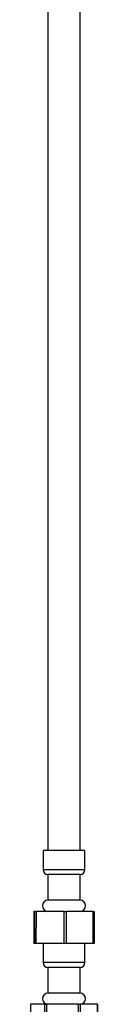
# Model space of a CAD drawing. Units: millimetres. Extents: x 5 to 995, y 5 to 995.
# Drawn here: x 163 to 174, y 343 to 496 of the extents above; entities that cross this region are included whole.
import ezdxf

# ---------------------------------------------------------------- set-up
doc = ezdxf.new("R2010")
doc.units = ezdxf.units.MM

msp = doc.modelspace()

# ---------------------------------------------------------------- linework, layer by layer
at = {"color": 7, "linetype": 'Continuous', "lineweight": 25}
for p, q in [((165.9, 513.98), (165.9, 366.6)), ((170.9, 366.6), (170.9, 513.98)), ((165.15, 366.6), (165.15, 363.6)), ((168.51, 366.6), (165.15, 366.6)), ((171.65, 366.6), (168.51, 366.6)), ((171.65, 363.6), (171.65, 366.6)), ((165.9, 362.85), (165.9, 358.85)), ((168.48, 362.85), (165.9, 362.85)), ((170.9, 362.85), (168.48, 362.85)), ((170.9, 358.85), (170.9, 362.85)), ((168.48, 358.85), (165.9, 358.85)), ((170.9, 358.85), (168.48, 358.85)), ((163.86, 357.1), (163.69, 357.1)), ((163.86, 357.1), (164.04, 357.1)), ((164.04, 357.1), (164.03, 352.1)), ((168.41, 357.1), (164.04, 357.1)), ((168.42, 352.1), (168.41, 357.1)), ((168.41, 357.1), (168.74, 357.1)), ((168.74, 357.1), (168.74, 352.1)), ((172.95, 357.1), (168.74, 357.1)), ((172.95, 352.1), (172.95, 357.1)), ((172.95, 357.1), (173.11, 357.1)), ((163.86, 352.1), (163.69, 352.1)), ((164.03, 352.1), (163.86, 352.1)), ((168.42, 352.1), (164.03, 352.1)), ((165.15, 352.1), (165.15, 349.1)), ((168.74, 352.1), (168.42, 352.1)), ((172.95, 352.1), (168.74, 352.1)), ((171.65, 349.1), (171.65, 352.1)), ((173.11, 352.1), (172.95, 352.1)), ((165.9, 348.35), (165.9, 344.35)), ((170.9, 348.35), (165.9, 348.35)), ((170.9, 344.35), (170.9, 348.35)), ((170.9, 344.35), (165.9, 344.35)), ((165.41, 342.6), (163.15, 342.6)), ((165.41, 342.6), (165.68, 342.6)), ((165.68, 342.6), (165.68, 337.6)), ((170.64, 342.6), (165.68, 342.6)), ((170.64, 337.6), (170.64, 342.6)), ((170.64, 342.6), (170.93, 342.6)), ((170.93, 342.6), (170.93, 337.6)), ((173.63, 342.6), (170.93, 342.6)), ((173.63, 337.6), (173.63, 342.6)), ((173.63, 342.6), (173.65, 342.6))]:
    msp.add_line(p, q, dxfattribs=at)
at = {"color": 8, "linetype": 'Continuous', "lineweight": 25}
for p, q in [((168.51, 363.6), (165.15, 363.6)), ((171.65, 363.6), (168.51, 363.6)), ((171.65, 349.1), (165.15, 349.1))]:
    msp.add_line(p, q, dxfattribs=at)
at = {"color": 7, "linetype": 'Continuous', "lineweight": 25, "flags": 128}
for points in [[(163.69, 357.1), (163.69, 353.67), (163.69, 352.1)], [(163.86, 352.1), (163.86, 355.55), (163.86, 357.1)], [(173.11, 357.1), (173.11, 353.67), (173.11, 352.1)], [(163.15, 342.6), (163.15, 339.17), (163.15, 337.6)], [(165.41, 337.6), (165.41, 341.05), (165.41, 342.6)], [(173.65, 342.6), (173.65, 339.17), (173.65, 337.6)]]:
    msp.add_lwpolyline(points, dxfattribs=at)
at = {"color": 7, "linetype": 'Continuous', "lineweight": 25}
for centre, radius, start, end in [((165.9, 363.6), 0.75, 180, 270), ((170.9, 363.6), 0.75, 270, 0), ((165.9, 357.98), 0.875, 90, 270), ((170.9, 357.98), 0.875, 270, 90), ((165.9, 349.1), 0.75, 180, 270), ((170.9, 349.1), 0.75, 270, 0), ((165.9, 343.48), 0.875, 90, 270), ((170.9, 343.48), 0.875, 270, 90)]:
    msp.add_arc(centre, radius, start, end, dxfattribs=at)

doc.saveas('drawing.dxf')
